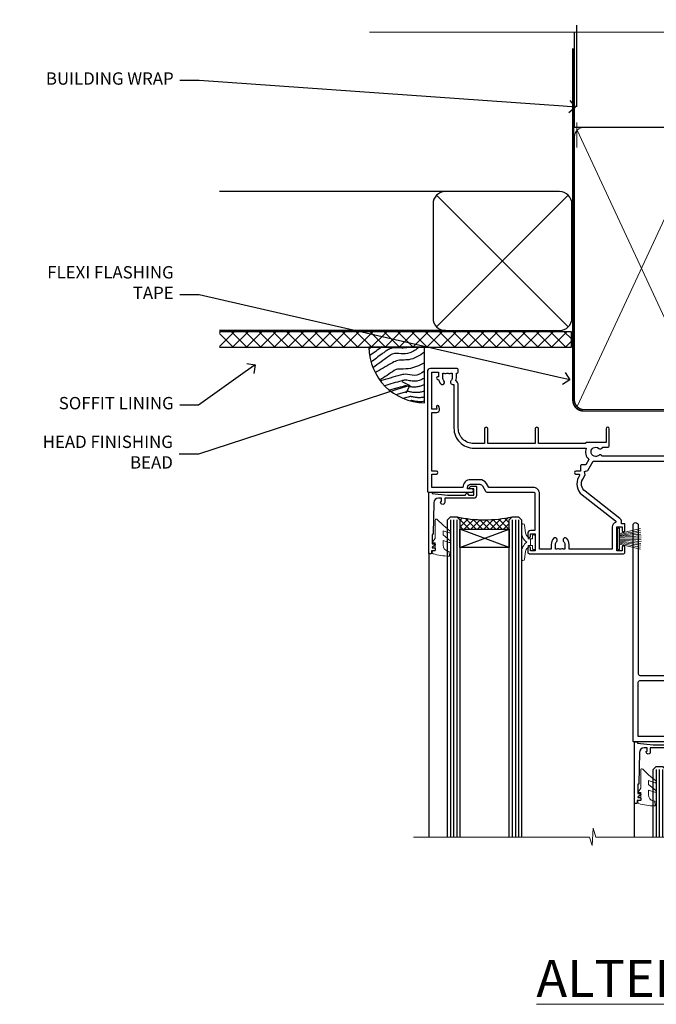
# Model space of a CAD drawing. Extents: x 2257 to 19037, y 27801 to 29841.
# Drawn here: x 14861 to 15067, y 29521 to 29840 of the extents above; entities that cross this region are included whole.
import ezdxf
from ezdxf import colors
from ezdxf.entities.mleader import LeaderData, LeaderLine
from ezdxf.math import Vec2, Vec3

# ---------------------------------------------------------------- set-up
doc = ezdxf.new("R2010")
doc.units = 0
doc.linetypes.add('CENTER', pattern=[2, 1.25, -0.25, 0.25, -0.25])
doc.linetypes.add('Dashed', pattern=[564.444447, 282.222223, -282.222223])
doc.layers.add('Aluminium Systems Ltd Joinery Detail', color=7, linetype='Continuous')
doc.layers.add('Aluminium Systems Ltd Notes', color=7, linetype='Continuous')
doc.layers.add('HARDWARE', color=8, linetype='Continuous', lineweight=5)
doc.styles.add('ASL TXT 50', font='romans.shx', dxfattribs={"height": 100})
doc.styles.get("Standard").update_dxf_attribs({"font": 'arial.ttf'})
pattern_1 = [(45, (12, 1), (-1.06066, 1.06066), []), (135, (12, 1), (-1.06066, -1.06066), [])]

# ---------------------------------------------------------------- blocks, each defined once
blk = doc.blocks.new('_Open90')
at = {"color": 0, "linetype": 'ByBlock', "lineweight": -2}
for p, q in [((0, 0), (-1, 0)), ((-0.5, 0.5), (0, 0)), ((0, 0), (-0.5, -0.5))]:
    blk.add_line(p, q, dxfattribs=at)
blk = doc.blocks.new('Plywood Sheet CC Soffit Head F1G')
h = blk.add_hatch()
h.set_pattern_fill('ANSI37', color=256)
h.set_pattern_definition([(45, (0.0363, -8.2665), (-2.24506, 2.24506), []), (135, (0.0363, -8.2665), (-2.24506, -2.24506), [])])
h.paths.add_polyline_path([(39.54, 2.44), (-74.47, 2.44), (-74.47, -2.56), (39.54, -2.56)])
for p, q in [((-1.29, 47.85), (-74.47, 47.85)), ((-4.12, 4.02), (38.54, 46.68)), ((38.54, 4.02), (-4.12, 46.68)), ((-1.29, 2.85), (-74.47, 2.85))]:
    blk.add_line(p, q)
blk.add_lwpolyline([(-5.29, 6.85, 0.414214), (-1.29, 2.85), (35.71, 2.85, 0.414214), (39.71, 6.85), (39.71, 43.85, 0.414214), (35.71, 47.85), (-1.29, 47.85, 0.414214), (-5.29, 43.85)], format="xyb", close=True)
blk.add_lwpolyline([(-74.47, -2.56), (39.54, -2.56), (39.54, 2.44), (-74.47, 2.44)])
at = {"layer": 'Aluminium Systems Ltd Joinery Detail'}
blk.add_line((41.31, 75.35), (41.31, 101.75), dxfattribs=at)
at = {"layer": 'Aluminium Systems Ltd Joinery Detail', "lineweight": 5}
blk.add_line((41.31, 62.1), (41.31, 70.2), dxfattribs=at)
blk = doc.blocks.new('Soffit Bead')
blk.add_lwpolyline([(0, -18), (0, 0), (-18, 0)])
blk.add_arc((0, 0), 17.98, 180, 270)
for points in [[(-17.15, 0), (-17.42, -0.2), (-17.69, -0.4), (-17.97, -0.6)], [(-13.84, 0.07), (-15.15, -0.88), (-16.46, -1.83), (-17.76, -2.78)], [(-7.34, -10.89), (-9.21, -11.42), (-11.08, -11.94), (-12.95, -12.47)]]:
    blk.add_open_spline(points, degree=3)
for points, knots in [([(-1.75, 0), (-2.72, -0.75), (-4.44, -2.1), (-7.58, -2.25), (-10.06, -1.84), (-11.24, -2.7), (-11.62, -2.98), (-11.62, -2.98), (-11.62, -2.98), (-11.62, -2.98), (-13.31, -4.21), (-15, -5.44), (-16.69, -6.67)], [0, 0, 0, 0, 3.558573, 6.375816, 9.224255, 10.619535, 10.619535, 10.619535, 10.619558, 10.619558, 10.619558, 16.726752, 16.726752, 16.726752, 16.726752]), ([(-5.17, 0), (-5.18, 0), (-5.19, -0.01), (-5.33, -0.06), (-5.44, -0.1), (-5.7, -0.17), (-5.84, -0.2), (-6.27, -0.26), (-6.6, -0.28), (-7.13, -0.28), (-7.32, -0.27), (-7.71, -0.25), (-7.93, -0.23), (-8.53, -0.19), (-8.93, -0.16), (-9.74, -0.18), (-10.13, -0.22), (-10.7, -0.36), (-10.86, -0.4), (-11.14, -0.5), (-11.26, -0.55), (-11.48, -0.66), (-11.59, -0.71), (-11.89, -0.88), (-12.07, -0.99), (-12.42, -1.23), (-12.59, -1.35), (-12.73, -1.45)], [3.200553, 3.200553, 3.200553, 3.200553, 3.259257, 3.259257, 3.887033, 3.887033, 4.514808, 4.514808, 5.77036, 5.77036, 6.422991, 6.422991, 7.075623, 7.075623, 8.066749, 8.066749, 8.868917, 8.868917, 9.164125, 9.164125, 9.394717, 9.394717, 9.625308, 9.625308, 10.086491, 10.086491, 10.619535, 10.619535, 10.619535, 10.619535]), ([(-12.73, -1.45), (-13.05, -1.68), (-13.37, -1.91), (-14.31, -2.6), (-14.94, -3.06), (-16.16, -3.95), (-16.74, -4.37), (-17.33, -4.8)], [10.619535, 10.619535, 10.619535, 10.619535, 11.760532, 11.760532, 14.042524, 14.042524, 16.150232, 16.150232, 16.150232, 16.150232]), ([(0, -1.65), (-1.61, -2.72), (-4.39, -4.57), (-8.5, -3.93), (-10.24, -4.94), (-10.79, -5.26), (-10.79, -5.26), (-10.79, -5.26), (-10.79, -5.26), (-12.51, -6.26), (-14.24, -7.26), (-15.97, -8.26)], [0, 0, 0, 0, 5.607978, 9.656991, 11.539943, 11.539943, 11.539943, 11.539955, 11.539955, 11.539955, 17.432179, 17.432179, 17.432179, 17.432179]), ([(0, -5.12), (-1.72, -5.93), (-4.53, -7.25), (-7.77, -7.03), (-9.27, -7.2), (-9.48, -7.36), (-9.48, -7.36), (-9.59, -7.44), (-9.7, -7.52), (-9.81, -7.59), (-11.36, -8.61), (-12.92, -9.64), (-14.47, -10.66)], [0, 0, 0, 0, 5.552219, 9.049789, 9.829399, 9.835096, 9.835096, 9.835096, 10.23393, 10.23393, 10.23393, 15.798811, 15.798811, 15.798811, 15.798811]), ([(0, -7.81), (-1.07, -8.47), (-3.06, -9.7), (-5.83, -8.51), (-7.33, -8.93), (-7.85, -9.08), (-7.85, -9.08), (-7.85, -9.08), (-7.85, -9.08), (-10, -9.68), (-12.15, -10.29), (-14.3, -10.89)], [0, 0, 0, 0, 3.564485, 6.586863, 8.168622, 8.168622, 8.168622, 8.16864, 8.16864, 8.16864, 14.78057, 14.78057, 14.78057, 14.78057]), ([(-6.18, -12.55), (-6.2, -12.55), (-6.25, -12.56), (-6.39, -12.59), (-6.48, -12.61), (-6.66, -12.66), (-6.73, -12.68), (-11.33, -13.96)], [7.063749, 7.063749, 7.063749, 7.063749, 7.479271, 7.479271, 7.894794, 7.894794, 8.155765, 8.155765, 8.155765, 8.155765]), ([(0, -10.01), (-0.34, -10.2), (-0.7, -10.39), (-1.52, -10.73), (-1.98, -10.88), (-2.67, -11), (-2.87, -11.03), (-3.24, -11.05), (-3.41, -11.05), (-3.73, -11.04), (-3.88, -11.02), (-4.31, -10.98), (-4.58, -10.93), (-5.16, -10.81), (-5.46, -10.75), (-5.85, -10.68), (-5.97, -10.67), (-6.13, -10.66), (-6.18, -10.66), (-6.27, -10.66), (-6.32, -10.66), (-6.44, -10.68), (-6.51, -10.69), (-6.74, -10.73), (-6.92, -10.78), (-7.2, -10.85), (-7.27, -10.87), (-7.34, -10.89)], [1.024423, 1.024423, 1.024423, 1.024423, 2.00692, 2.00692, 3.047543, 3.047543, 3.445645, 3.445645, 3.769342, 3.769342, 4.09304, 4.09304, 4.740435, 4.740435, 5.690777, 5.690777, 6.228627, 6.228627, 6.550197, 6.550197, 6.89922, 6.89922, 7.248243, 7.248243, 7.946289, 7.946289, 8.168622, 8.168622, 8.168622, 8.168622]), ([(0, -12.13), (-0.14, -12.2), (-0.29, -12.26), (-0.79, -12.47), (-1.17, -12.6), (-1.96, -12.8), (-2.35, -12.87), (-2.95, -12.92), (-3.15, -12.93), (-3.49, -12.93), (-3.64, -12.93), (-3.93, -12.91), (-4.07, -12.9), (-4.45, -12.86), (-4.68, -12.82), (-5.1, -12.75), (-5.27, -12.71), (-5.59, -12.65), (-5.73, -12.62), (-5.95, -12.58), (-6.03, -12.57), (-6.13, -12.55), (-6.16, -12.55), (-6.18, -12.55)], [1.752341, 1.752341, 1.752341, 1.752341, 2.053643, 2.053643, 2.747982, 2.747982, 3.352199, 3.352199, 3.622112, 3.622112, 3.846072, 3.846072, 4.070033, 4.070033, 4.517953, 4.517953, 4.965874, 4.965874, 5.413794, 5.413794, 5.849702, 5.849702, 6.131002, 6.131002, 6.131002, 6.131002]), ([(-5.36, -14.33), (-5.39, -14.34), (-5.43, -14.34), (-5.57, -14.38), (-5.67, -14.4), (-5.83, -14.45), (-5.9, -14.47), (-9.28, -15.4)], [7.063749, 7.063749, 7.063749, 7.063749, 7.479271, 7.479271, 7.894794, 7.894794, 8.129845, 8.129845, 8.129845, 8.129845]), ([(0, -14.25), (-0.24, -14.34), (-0.5, -14.42), (-1.14, -14.59), (-1.54, -14.66), (-2.14, -14.71), (-2.34, -14.72), (-2.68, -14.72), (-2.83, -14.72), (-3.12, -14.7), (-3.25, -14.69), (-3.64, -14.65), (-3.87, -14.61), (-4.28, -14.54), (-4.46, -14.5), (-4.77, -14.44), (-4.91, -14.41), (-5.13, -14.36), (-5.21, -14.35), (-5.32, -14.34), (-5.35, -14.33), (-5.36, -14.33)], [2.294927, 2.294927, 2.294927, 2.294927, 2.747982, 2.747982, 3.352199, 3.352199, 3.622112, 3.622112, 3.846072, 3.846072, 4.070033, 4.070033, 4.517953, 4.517953, 4.965874, 4.965874, 5.413794, 5.413794, 5.849702, 5.849702, 6.131002, 6.131002, 6.131002, 6.131002]), ([(-4.54, -15.98), (-4.56, -15.99), (-4.61, -15.99), (-4.75, -16.03), (-4.84, -16.05), (-5, -16.09), (-5.05, -16.11), (-6.87, -16.61)], [7.063749, 7.063749, 7.063749, 7.063749, 7.479271, 7.479271, 7.894794, 7.894794, 8.085458, 8.085458, 8.085458, 8.085458]), ([(-4.24, -17.3), (-4.27, -17.31), (-4.31, -17.32), (-4.43, -17.35), (-4.5, -17.36), (-4.58, -17.38)], [7.0637486, 7.0637486, 7.0637486, 7.0637486, 7.4792711, 7.4792711, 7.8043484, 7.8043484, 7.8043484, 7.8043484]), ([(0, -16.15), (-0.35, -16.24), (-0.73, -16.31), (-1.31, -16.36), (-1.51, -16.37), (-1.85, -16.37), (-2, -16.37), (-2.29, -16.35), (-2.43, -16.34), (-2.81, -16.3), (-3.04, -16.26), (-3.46, -16.19), (-3.63, -16.15), (-3.95, -16.09), (-4.09, -16.06), (-4.31, -16.02), (-4.39, -16), (-4.49, -15.99), (-4.52, -15.98), (-4.54, -15.98)], [2.774447, 2.774447, 2.774447, 2.774447, 3.352199, 3.352199, 3.622112, 3.622112, 3.846072, 3.846072, 4.070033, 4.070033, 4.517953, 4.517953, 4.965874, 4.965874, 5.413794, 5.413794, 5.849702, 5.849702, 6.131002, 6.131002, 6.131002, 6.131002]), ([(0, -17.54), (-0.26, -17.6), (-0.54, -17.64), (-1.02, -17.68), (-1.21, -17.69), (-1.55, -17.69), (-1.71, -17.69), (-1.99, -17.67), (-2.13, -17.66), (-2.51, -17.62), (-2.74, -17.58), (-3.16, -17.51), (-3.33, -17.47), (-3.65, -17.41), (-3.79, -17.38), (-4.01, -17.34), (-4.09, -17.32), (-4.19, -17.31), (-4.22, -17.31), (-4.24, -17.3)], [2.935018, 2.935018, 2.935018, 2.935018, 3.352199, 3.352199, 3.622112, 3.622112, 3.846072, 3.846072, 4.070033, 4.070033, 4.517953, 4.517953, 4.965874, 4.965874, 5.413794, 5.413794, 5.849702, 5.849702, 6.131002, 6.131002, 6.131002, 6.131002])]:
    blk.add_open_spline(points, degree=3, knots=knots)
blk = doc.blocks.new('PB69750-4B')
for p, q in [((-1.75, 0.5), (-3.32, 7.32)), ((-1.43, 0.5), (-2.72, 7.38)), ((-1.11, 0.5), (-2.12, 7.43)), ((-0.8, 0.5), (-1.52, 7.46)), ((-0.48, 0.5), (-0.91, 7.49)), ((-0.16, 0.5), (-0.3, 7.5)), ((0.16, 0.5), (0.3, 7.5)), ((0.48, 0.5), (0.91, 7.49)), ((0.8, 0.5), (1.52, 7.46)), ((1.11, 0.5), (2.12, 7.43)), ((1.43, 0.5), (2.72, 7.38)), ((1.75, 0.5), (3.32, 7.32))]:
    blk.add_line(p, q)
blk.add_lwpolyline([(-3.45, 0), (3.45, 0), (3.45, 0.5), (-3.45, 0.5)], close=True)
blk = doc.blocks.new('SH270B')
blk.add_blockref('PB69750-4B', (0, 0))
blk = doc.blocks.new('GT001')
blk.add_lwpolyline([(0.05, 11.75), (1.45, 11.75), (1.45, 0.25), (0.05, 0.25)], close=True)
blk = doc.blocks.new('10F301-22538')
at = {"flags": 128}
for points in [[(50.31, -4.13), (51.14, -5.56), (50.85, -6.66), (51.94, -6.95), (53.7, -10), (107.5, -10), (107.5, -2.7), (105.5, -2.7, -0.414214), (105, -2.2), (105, -0.9, -1), (105.8, -0.9), (105.8, -1.7), (107.5, -1.7), (107.5, 3.9, -0.499995), (107.5, 4.7), (107.5, 10.3), (105.8, 10.3), (105.8, 9.5, -1), (105, 9.5), (105, 12.45, -1), (105.9, 12.45), (105.9, 11.3), (107.6, 11.3), (107.6, 19), (105.9, 19), (105.9, 17.85, -1), (105, 17.85), (105, 19.5, -0.414214), (105.5, 20), (108.5, 20, -0.414214), (109, 19.5), (109, 0.6), (111.5, 0.6, -1), (111.5, -0.4), (109, -0.4), (109, -19.8), (118.4, -19.8, -1), (118.4, -21), (117.12, -21, -0.198912), (116.91, -20.91), (116.6, -20.6), (110.4, -20.6), (110.09, -20.91, -0.198912), (109.88, -21), (108.6, -21, -0.414214), (107.6, -20), (107.6, -12.6, 0.414214), (106.6, -11.6), (106.4, -11.6, 0.414214), (105.4, -12.6), (105.4, -15.7, -0.414214), (105.1, -16), (99.8, -16, -0.414214), (99.5, -15.7), (99.5, -15.41, -0.199518), (99.65, -15.05), (100.55, -14.15, -0.395302), (101.51, -14.13, 0.182676), (102.5, -14.5), (104, -14.5), (104, -14.13, -0.241744), (103.91, -13.5, 0.171573), (103.91, -12.5, -0.241744), (104, -11.87), (104, -11.5), (102.5, -11.5, 0.182676), (101.51, -11.88, -0.523259), (100.39, -11.6), (56.61, -11.6, -0.523259), (55.49, -11.88, 0.182676), (54.5, -11.5, 1.447009), (55.49, -14.13, -0.395302), (56.45, -14.15), (56.8, -14.5), (58.4, -14.5, -0.414214), (58.9, -15), (58.9, -20.5, -1), (57.9, -20.5), (57.9, -16), (51.4, -16, -0.414214), (51.2, -15.8), (51.2, -15.7), (36, -15.7), (36, -20.45, -1), (34.9, -20.45), (34.9, -15.7), (19.6, -15.7), (19.6, -20.45, -1), (18.5, -20.45), (18.5, -15.7), (15, -15.7, 0.414214), (10, -20.7), (10, -34.68, -0.260614), (9.24, -36.04, -0.084234), (9.4, -37), (9.4, -38.5), (9.5, -38.5, -0.414214), (10, -39), (10, -39.5, -0.414214), (9.5, -40), (1, -40, -0.414214), (0, -39), (0, -0.3, -0.414214), (0.3, 0), (14.5, 0, -1), (14.5, -1), (13, -1), (13, -1.5, 0.414214), (14, -2.5), (16.98, -2.5, 0.267949), (17.85, -2), (18.86, -0.25, -0.267949), (19.29, 0), (34.3, 0, 0.414214), (34.8, 0.5), (34.8, 12.5), (33.5, 12.5, -0.414214), (32.5, 13.5), (32.5, 14.3, -1), (33.4, 14.3), (33.4, 13.5), (34.9, 13.5), (34.9, 19), (33.4, 19), (33.4, 18.2, -1), (32.5, 18.2), (32.5, 19.5, -0.414214), (33, 20), (63.5, 20, -0.414214), (64, 19.5), (64, 17.85, -1), (63.1, 17.85), (63.1, 19), (61.4, 19), (61.4, 11.3), (63.1, 11.3), (63.1, 12.45, -1), (64, 12.45), (64, 10.5, -0.414214), (63.8, 10.3), (62.9, 10.3), (62.9, 9.71, -0.230868), (62.32, 8.53), (51.06, -0.27, 0.373885)], [(3.93, -26.86), (3.79, -27.63, -1), (2.91, -27.47), (3.03, -26.8), (1.4, -26.8), (1.4, -38.8), (3.6, -38.8), (3.6, -37.3), (3.3, -37.3, -1), (3.3, -36.5), (3.64, -36.5, -0.138234), (4.33, -35.08, -1), (5.38, -36.01, 0.182676), (5, -37), (5, -38.5), (5.37, -38.5, -0.241744), (6, -38.41, 0.171573), (7, -38.41, -0.241744), (7.63, -38.5), (8, -38.5), (8, -37, 0.182676), (7.63, -36.01, -0.750393), (8.34, -34.87, 0.499277), (8.6, -34.68), (8.6, -20.7, -0.414214), (15.1, -14.2), (51.43, -14.2, -0.311487), (52.29, -10.55), (51.28, -8.8), (49.9, -8.8, -0.414214), (49.6, -8.5), (49.6, -6.8), (48.1, -6.8, -1), (48.1, -5.8), (49.02, -5.8, 0.57735), (49.28, -5.35), (49.01, -4.88, -0.373885), (50.14, 0.91), (60.97, 9.37, 0.588646), (60.89, 9.89, -0.314973), (59.9, 11.3), (59.9, 18.5), (45.9, 18.5), (45.9, 17, -0.182676), (45.18, 15.08, -1), (44.13, 16.01, 0.182676), (44.5, 17), (44.5, 18.5), (44.13, 18.5, -0.241744), (43.5, 18.41, 0.171573), (42.5, 18.41, -0.241744), (41.87, 18.5), (41.5, 18.5), (41.5, 17, 0.182676), (41.88, 16.01, -1), (40.83, 15.08, -0.182676), (40.1, 17), (40.1, 18.5), (36.3, 18.5), (36.3, 0.5, -0.414214), (34.3, -1.5), (19.87, -1.5), (19.14, -2.75, -0.267949), (16.98, -4), (14, -4, -0.414214), (11.5, -1.5), (1.4, -1.5), (1.4, -5.8), (2.9, -5.8, -1), (2.9, -6.8), (1.4, -6.8), (1.4, -25.8), (3.04, -25.8, -0.466308)]]:
    blk.add_lwpolyline(points, format="xyb", close=True, dxfattribs=at)
blk = doc.blocks.new('10P310-22549')
at = {"transparency": 33554687, "flags": 128}
for points in [[(-18.85, 62.65), (-18.85, 60.65), (-24.95, 60.65, -0.414214), (-25.95, 61.65), (-25.95, 62.15), (-24.45, 62.15, 1), (-24.45, 63.15), (-38.65, 63.15, 0.414214), (-38.95, 62.85), (-38.95, -7, 1), (-37.25, -7), (-37.25, 41.15, -0.414214), (-36.75, 41.65), (-24.55, 41.65), (-24.55, 37.15, 0.197653), (-23.51, 34.62, 1), (-22.44, 35.67, -0.197653), (-23.05, 37.15), (-23.05, 39.25), (-22.53, 39.25, 0.308127), (-21.75, 39.09, -0.199116), (-20.15, 39.09, 0.308127), (-19.37, 39.25), (-18.85, 39.25), (-18.85, 37.15, -0.197653), (-19.46, 35.67, 1), (-18.39, 34.62, 0.197653), (-17.35, 37.15), (-17.35, 41.65), (-5.15, 41.65, -0.414214), (-4.65, 41.15), (-4.65, 12.05), (-4.75, 12.05, 1), (-4.75, 10.65), (-4.65, 10.65), (-4.65, -7, 1), (-2.95, -7), (-2.95, 82.85, 0.414214), (-3.25, 83.15), (-5.95, 83.15, 0.414214), (-6.45, 82.65), (-6.45, 81.35, 1), (-5.55, 81.35), (-5.55, 82.15), (-4.05, 82.15), (-4.05, 76.65), (-5.55, 76.65), (-5.55, 77.45, 1), (-6.45, 77.45), (-6.45, 76.65, 0.414214), (-5.45, 75.65), (-4.25, 75.65), (-4.25, 68.15), (-4.65, 63.15), (-18.35, 63.15, 0.414214)], [(-23.05, 42.85), (-23.05, 40.75), (-18.85, 40.75), (-18.85, 42.85, -0.414214), (-18.35, 43.35), (-5.15, 43.35, 0.414214), (-4.65, 43.85), (-4.65, 60.95, 0.414214), (-5.15, 61.45), (-17.35, 61.45), (-17.35, 57.15, -0.197653), (-18.39, 54.62, -1), (-19.46, 55.67, 0.197653), (-18.85, 57.15), (-18.85, 59.25), (-19.37, 59.25, -0.308127), (-20.15, 59.09, 0.199116), (-21.75, 59.09, -0.308127), (-22.53, 59.25), (-23.05, 59.25), (-23.05, 57.15, 0.197653), (-22.44, 55.67, -1), (-23.51, 54.62, -0.197653), (-24.55, 57.15), (-24.55, 58.95), (-24.95, 58.95, -0.392661), (-27.64, 61.45), (-37.25, 61.45), (-37.25, 43.85, 0.414214), (-36.75, 43.35), (-23.55, 43.35, -0.414214)]]:
    blk.add_lwpolyline(points, format="xyb", close=True, dxfattribs=at)
blk = doc.blocks.new('BS020-Comp')
blk.add_lwpolyline([(0.4, -0.85), (-0.35, -0.85), (-0.35, -0.36, 0.221673), (-0.44, -0.17, -0.187564), (-1.14, 1.1), (-1.45, 3.52, 0.936585), (-2.45, 3.45), (-2.45, 1.36, 0.241598), (-0.75, -1.95, 0.241598), (-2.45, -5.26), (-2.45, -7.35, 0.936585), (-1.45, -7.42), (-1.14, -5, -0.187564), (-0.44, -3.73, 0.221673), (-0.35, -3.54), (-0.35, -3.05), (0.4, -3.05)], format="xyb", close=True)
blk.add_lwpolyline([(0.4, -3.05), (1.15, -3.05), (1.15, -4.1, 0.414214), (1.4, -4.35), (1.7, -4.35, 0.414214), (1.95, -4.1), (1.95, 0.2, 0.414214), (1.7, 0.45), (1.4, 0.45, 0.414214), (1.15, 0.2), (1.15, -0.85), (0.4, -0.85)], format="xyb")
blk = doc.blocks.new('10B106-22520')
at = {"flags": 128}
blk.add_lwpolyline([(-14, 20.3), (-14, 0.7, 0.414214), (-13.8, 0.5), (-13.2, 0.5, 0.414214), (-13, 0.7), (-13, 1), (-8, 1.5), (-2.2, 1.5), (-2.2, 1.4, 1), (-1.2, 1.4), (-1.2, 1.5), (0.5, 1.5), (0.5, -0.55), (-0.8, -0.55, 0.668179), (-0.94, -0.89), (-0.44, -1.39, 0.198912), (-0.3, -1.45), (1.1, -1.45, 0.414214), (1.4, -1.15), (1.4, 1.6, 0.414214), (0.5, 2.5), (-8.9, 2.5), (-8.9, 3.85, 1), (-10.2, 3.85), (-10.2, 3.75, 0.414214), (-10, 3.55), (-9.9, 3.55), (-9.9, 2.5), (-10.93, 2.5, -0.409237), (-12.43, 3.97), (-12.6, 14.05, 0.409237), (-12.8, 14.25), (-12.9, 14.25), (-12.9, 17.25), (-12.2, 17.25, 0.414214), (-12, 17.45), (-12, 17.56, 0.211645), (-12.07, 17.71), (-12.9, 18.47), (-12.9, 18.6), (-12.2, 18.6, 0.414214), (-12, 18.8), (-12, 19.3, 0.414214), (-12.2, 19.5), (-13.2, 19.5), (-13.2, 20.3, 0.414214), (-13.4, 20.5), (-13.8, 20.5, 0.414214)], format="xyb", close=True, dxfattribs=at)
blk = doc.blocks.new('GW040')
blk.add_lwpolyline([(-0.25, 2.35), (0.2, 2.35), (0.2, -0.2), (-0.35, -0.2, 0.609409), (-0.55, -0.59), (0.2, -1.65), (0.2, -7.52, 0.702362), (0.91, -7.77), (2.76, -5.94), (5.07, -4, 0.8391), (4.73, -3.4), (2.76, -4.12), (2.76, -2.82), (5.07, -0.88, 0.8391), (4.73, -0.28), (2.76, -1), (2.76, 0.58, -0.334595), (4.21, 2.5), (4.66, 2.63, 0.310508), (4.8, 2.8), (4.9, 3.93, 0.452117), (4.69, 4.15, 0.058319), (-0.46, 3.34, 0.336231), (-0.75, 2.95), (-0.75, 2.85, 0.414214)], format="xyb", close=True)
blk = doc.blocks.new('F1 SD Mitred Head')
h = blk.add_hatch()
h.set_pattern_fill('ANSI37', color=251, scale=12)
h.set_pattern_definition(pattern_1)
edge = h.paths.add_edge_path()
edge.add_line((-145.5, -24.84), (-161.5, -24.84))
edge.add_line((-161.5, -24.84), (-161.5, -21.84))
edge.add_line((-161.5, -21.84), (-162.5, -20.84))
edge.add_arc((-153.5, 19.16), 41, 257.3196, 282.6804)
edge.add_line((-144.5, -20.84), (-145.5, -21.84))
edge.add_line((-145.5, -21.84), (-145.5, -24.84))
h = blk.add_hatch()
h.set_pattern_fill('ANSI37', color=251, scale=12)
h.set_pattern_definition(pattern_1)
edge = h.paths.add_edge_path()
edge.add_line((-78.9, -105.74), (-94.9, -105.74))
edge.add_line((-94.9, -105.74), (-94.9, -102.74))
edge.add_line((-94.9, -102.74), (-95.9, -101.74))
edge.add_arc((-86.9, -61.74), 41, 257.3196, 282.6804)
edge.add_line((-77.9, -101.74), (-78.9, -102.74))
edge.add_line((-78.9, -102.74), (-78.9, -105.74))
for p, q in [((-165.5, -21.84), (-164.5, -20.84)), ((-165.5, -124.59), (-165.5, -21.84)), ((-164.5, -20.84), (-162.5, -20.84)), ((-162.5, -20.84), (-161.5, -21.84)), ((-161.5, -21.84), (-161.5, -124.59)), ((-145.5, -21.84), (-144.5, -20.84)), ((-145.5, -124.59), (-145.5, -21.84)), ((-144.5, -20.84), (-142.5, -20.84)), ((-142.5, -20.84), (-141.5, -21.84)), ((-141.5, -21.84), (-141.5, -124.59)), ((-98.9, -102.74), (-97.9, -101.74)), ((-97.9, -101.74), (-95.9, -101.74)), ((-95.9, -101.74), (-94.9, -102.74)), ((-78.9, -102.74), (-77.9, -101.74)), ((-77.9, -101.74), (-75.9, -101.74)), ((-75.9, -101.74), (-74.9, -102.74)), ((-98.9, -124.59), (-98.9, -102.74)), ((-94.9, -102.74), (-94.9, -124.59)), ((-78.9, -124.59), (-78.9, -102.74)), ((-74.9, -102.74), (-74.9, -124.59))]:
    blk.add_line(p, q)
at = {"color": 4}
for p, q in [((-164.5, -21.84), (-164.5, -124.59)), ((-163.5, -21.84), (-163.5, -124.59)), ((-162.5, -21.84), (-162.5, -124.59)), ((-144.5, -21.84), (-144.5, -124.59)), ((-143.5, -21.84), (-143.5, -124.59)), ((-142.5, -21.84), (-142.5, -124.59)), ((-97.9, -102.74), (-97.9, -124.59)), ((-96.9, -102.74), (-96.9, -124.59)), ((-95.9, -102.74), (-95.9, -124.59)), ((-77.9, -102.74), (-77.9, -124.59)), ((-76.9, -102.74), (-76.9, -124.59)), ((-75.9, -102.74), (-75.9, -124.59))]:
    blk.add_line(p, q, dxfattribs=at)
at = {"color": 251}
for p, q in [((-161.5, -30.84), (-145.5, -24.84)), ((-145.5, -30.84), (-161.5, -24.84)), ((-94.9, -111.74), (-78.9, -105.74)), ((-78.9, -111.74), (-94.9, -105.74))]:
    blk.add_line(p, q, dxfattribs=at)
for points in [[(-161.5, -24.84), (-145.5, -24.84), (-145.5, -30.84), (-161.5, -30.84)], [(-94.9, -105.74), (-78.9, -105.74), (-78.9, -111.74), (-94.9, -111.74)]]:
    blk.add_lwpolyline(points, close=True)
for centre in [(-153.5, 19.16), (-86.9, -61.74)]:
    blk.add_arc(centre, 41, 257.3196, 282.6804)
at = {"layer": 'Aluminium Systems Ltd Joinery Detail', "linetype": 'Continuous', "lineweight": 5}
blk.add_line((-63, -124.59), (-63, -27.58), dxfattribs=at)
at = {"layer": 'Aluminium Systems Ltd Joinery Detail'}
for p, q in [((-171.5, -32.53), (-171.5, -124.59)), ((-105, -113.61), (-105, -124.59)), ((-69.5, -113.61), (-69.5, -124.59))]:
    blk.add_line(p, q, dxfattribs=at)
at = {"layer": 'Aluminium Systems Ltd Joinery Detail', "linetype": 'Continuous', "lineweight": 5}
blk.add_lwpolyline([(-59.42, -124.59), (-117.47, -124.59), (-118.33, -121.72), (-118.58, -127.36), (-119.49, -124.59), (-176.5, -124.59)], dxfattribs=at)
at = {"color": 8, "transparency": 33554687, "xscale": -1, "rotation": 180}
for name, p in [('10F301-22538', (-172, -12.83)), ('10P310-22549', (-66.45, -30.58))]:
    blk.add_blockref(name, p, dxfattribs=at)
at = {"xscale": -1, "rotation": 180}
for p in [(-157.5, -12.34), (-90.9, -93.24)]:
    blk.add_blockref('10B106-22520', p, dxfattribs=at)
at = {"layer": 'HARDWARE', "transparency": 33554687, "xscale": -1}
for name, p, rotation in [('GT001', (-66.15, -11.13), 180), ('SH270B', (-64.5, -27.98), 90)]:
    blk.add_blockref(name, p, dxfattribs=dict(at, rotation=rotation))
at = {"layer": 'HARDWARE', "xscale": -1, "rotation": 180}
for name, p in [('GW040', (-169.7, -29.49)), ('BS020-Comp', (-139.05, -31.04)), ('GW040', (-103.1, -110.39)), ('BS020-Comp', (-72.45, -111.94))]:
    blk.add_blockref(name, p, dxfattribs=at)
at = {"layer": 'HARDWARE', "transparency": 33554687, "rotation": 270}
blk.add_blockref('SH270B', (-110.3, -27.98), dxfattribs=at)
blk = doc.blocks.new('140mm Framing Head')
h = blk.add_hatch()
h.set_pattern_fill('AR-SAND', color=0, scale=0.15)
h.set_pattern_definition([(37.5, (59.409, 87.8324), (-0.24, 7.3412), [0, -5.7912, 0, -6.477, 0, -6.19125]), (7.5, (59.409, 87.832), (6.74285, 10.75238), [0, -3.1242, 0, -5.2197, 0, -2.00025]), (327.5, (54.7225, 87.8324), (11.86489, 0.02156), [0, -1.905, 0, -6.858, 0, -8.9535]), (317.5, (54.723, 87.832), (11.45335, 3.34394), [0, -0.9525, 0, -4.4958, 0, -5.1435])])
h.paths.add_polyline_path([(230.61, 87.86), (221.11, 87.86), (221.11, -47.33), (230.61, -47.33)])
at = {"color": 0, "linetype": 'Dashed'}
blk.add_line((79.91, 57.9), (79.91, 88.77), dxfattribs=at)
for p, q in [((218.81, 57.9, -1), (218.81, 88.77, -1)), ((79.91, 57.9), (218.81, 57.9, -1))]:
    blk.add_line(p, q)
at = {"color": 0}
blk.add_lwpolyline([(230.61, -47.33), (221.11, -47.33), (221.11, 88.77), (230.61, 88.77)], close=True, dxfattribs=at)
at = {"layer": 'Aluminium Systems Ltd Joinery Detail', "lineweight": 5}
for p, q in [((80.8, -32.58), (122.35, 57.01, -1)), ((80.8, 57.01), (122.35, -32.58, -1)), ((124.13, -32.58, -1), (172.32, 56.83, -1)), ((124.16, 56.83, -1), (172.35, -32.58, -1)), ((174.13, -32.58, -1), (217.92, 57.01, -1)), ((174.16, 56.83, -1), (217.92, -32.58, -1))]:
    blk.add_line(p, q, dxfattribs=at)
at = {"layer": 'Aluminium Systems Ltd Joinery Detail', "linetype": 'Continuous', "lineweight": 5, "ltscale": 0.12, "elevation": -1}
blk.add_lwpolyline([(233.74, 88.77), (124.87, 88.77), (123.96, 85.34), (122.7, 92.75), (121.66, 88.77), (13.53, 88.77)], dxfattribs=at)
at = {"layer": 'Aluminium Systems Ltd Joinery Detail', "linetype": 'Dashed', "lineweight": 5, "ltscale": 0.01, "const_width": 0.25, "elevation": -0.75}
blk.add_lwpolyline([(79.77, 88.77), (79.77, -30.43, 0.419605), (82.93, -33.6), (215.77, -33.6)], format="xyb", dxfattribs=at)
at = {"layer": 'Aluminium Systems Ltd Joinery Detail', "linetype": 'CENTER', "lineweight": 5, "ltscale": 3, "const_width": 0.5, "elevation": -0.5}
blk.add_lwpolyline([(79.39, 83.43), (79.39, -30.43, 0.432948), (82.93, -34), (215.77, -34)], format="xyb", dxfattribs=at)
at = {"layer": 'Aluminium Systems Ltd Joinery Detail', "lineweight": 5, "elevation": -1}
for points in [[(123.24, -28.32), (123.24, 54.86, 0.414214), (120.2, 57.9), (82.95, 57.9, 0.414214), (79.91, 54.86), (79.91, -28.32)], [(173.24, -28.53), (173.24, 54.65, 0.368185), (170.2, 57.9), (126.28, 57.9, 0.368185), (123.24, 54.65), (123.24, -28.53)], [(218.81, -28.53), (218.81, 54.86, 0.414214), (215.77, 57.9), (176.28, 57.9, 0.368185), (173.24, 54.65), (173.24, -28.53)], [(123.24, 52.75), (123.24, -30.43, -0.414214), (120.2, -33.47), (82.95, -33.47, -0.414214), (79.91, -30.43), (79.91, 52.75)], [(173.24, 52.75), (173.24, -30.43, -0.414214), (170.2, -33.47), (126.28, -33.47, -0.414214), (123.24, -30.43), (123.24, 52.75)], [(218.81, 52.75), (218.81, -30.43, -0.414214), (215.77, -33.47), (176.28, -33.47, -0.414214), (173.24, -30.43), (173.24, 52.75)]]:
    blk.add_lwpolyline(points, format="xyb", dxfattribs=at)
blk = doc.blocks.new('Fibre Cement Weatherboard CC Soffit Head Text F1G')
at = {"layer": 'Aluminium Systems Ltd Notes', "color": 3, "lineweight": 5, "ltscale": 0.12}
ml = blk.add_multileader_mtext('Standard', dxfattribs=at)
ml.set_content('BUILDING WRAP', color=3)
ml.set_leader_properties(color=8)
ml.set_arrow_properties(name='OPEN90')
ml.build(insert=Vec2(0, 0))
ml.multileader.update_dxf_attribs({"text_left_attachment_type": 2, "text_right_attachment_type": 2})
ctx = ml.context
ctx.base_point, ctx.plane_origin = Vec3(-135.34, 88.82), Vec3(33.32, 48.3)
ctx.left_attachment, ctx.right_attachment, ctx.text_align_type = 2, 2, 2
notes = []
notes.append((ctx, [(0, (1, 1, 0), (-80.99, 88.82), (-1, 0), 6.29, [(0, [(40.89, 80.21)], 0, [])])]))
ctx.mtext.insert, ctx.mtext.width, ctx.mtext.alignment, ctx.mtext.line_spacing_style, ctx.mtext.flow_direction = Vec3(-89.28, 91.48), 46.3575, 3, 2, 5
ml = blk.add_multileader_mtext('Standard', dxfattribs=at)
ml.set_content('FLEXI FLASHING TAPE', color=3)
ml.set_leader_properties(color=8)
ml.set_arrow_properties(name='OPEN90')
ml.build(insert=Vec2(0, 0))
ml.multileader.update_dxf_attribs({"text_left_attachment_type": 2, "text_right_attachment_type": 2})
ctx = ml.context
ctx.base_point, ctx.plane_origin = Vec3(-118.42, 19.37), Vec3(-27.37, -89.98)
ctx.left_attachment, ctx.right_attachment, ctx.text_align_type = 2, 2, 2
notes.append((ctx, [(0, (1, 1, 0), (-80.99, 19.37), (-1, 0), 6.29, [(0, [(39.07, -8.13)], 0, [])])]))
ctx.mtext.insert, ctx.mtext.width, ctx.mtext.alignment, ctx.mtext.line_spacing_style, ctx.mtext.flow_direction = Vec3(-89.28, 28.7), 41.677, 3, 2, 5
ml = blk.add_multileader_mtext('Standard', dxfattribs=at)
ml.set_content('SOFFIT LINING', color=3)
ml.set_leader_properties(color=8)
ml.set_arrow_properties(name='OPEN90')
ml.build(insert=Vec2(0, 0))
ml.multileader.update_dxf_attribs({"text_left_attachment_type": 2, "text_right_attachment_type": 2})
ctx = ml.context
ctx.base_point, ctx.plane_origin = Vec3(-130.73, -16.35), Vec3(-31.55, -94.21)
ctx.left_attachment, ctx.right_attachment, ctx.text_align_type = 2, 2, 2
notes.append((ctx, [(0, (1, 1, 0), (-81.26, -16.35), (-1, 0), 6.02, [(0, [(-62.84, -3.27)], 0, [])])]))
ctx.mtext.insert, ctx.mtext.width, ctx.mtext.alignment, ctx.mtext.line_spacing_style, ctx.mtext.flow_direction = Vec3(-89.28, -13.68), 41.677, 3, 2, 5
for ctx, leaders in notes:
    for number, flags, end, landing, length, lines in leaders:
        leader = LeaderData()
        leader.index, (leader.has_last_leader_line, leader.has_dogleg_vector, leader.attachment_direction) = number, flags
        leader.last_leader_point, leader.dogleg_vector, leader.dogleg_length = Vec3(end), Vec3(landing), length
        for number, points, colour, breaks in lines:
            line = LeaderLine()
            line.index, line.vertices, line.color, line.breaks = number, Vec3.list(points), colors.encode_raw_color(colour), breaks
            leader.lines.append(line)
        ctx.leaders.append(leader)
blk = doc.blocks.new('Plywood Sheet CC Soffit Head Text F1G')
at = {"layer": 'Aluminium Systems Ltd Notes'}
blk.add_blockref('Fibre Cement Weatherboard CC Soffit Head Text F1G', (0, 0), dxfattribs=at)

msp = doc.modelspace()

# ---------------------------------------------------------------- block references
msp.add_blockref('140mm Framing Head', (14960.44, 29747.56, 2))
at = {"layer": 'Aluminium Systems Ltd Joinery Detail'}
for name, p in [('Plywood Sheet CC Soffit Head F1G', (14999.8, 29736.78)), ('F1 SD Mitred Head', (15164.69, 29700.14, 2))]:
    msp.add_blockref(name, p, dxfattribs=at)
at = {"layer": 'Aluminium Systems Ltd Joinery Detail', "color": 0}
msp.add_blockref('Soffit Bead', (14991.75, 29734.23), dxfattribs=at)
at = {"layer": 'Aluminium Systems Ltd Notes'}
for name in ['Plywood Sheet CC Soffit Head Text F1G', 'Fibre Cement Weatherboard CC Soffit Head Text F1G']:
    msp.add_blockref(name, (14999.8, 29731.78), dxfattribs=at)

# ---------------------------------------------------------------- texts
at = {"layer": 'Aluminium Systems Ltd Joinery Detail', "lineweight": 5, "insert": (15413.72, 29535.75), "char_height": 12, "width": 553.0825, "attachment_point": 3, "style": 'ASL TXT 50'}
msp.add_mtext('\\pxqc;{\\fArial|b0|i0|c0|p34;\\LALTERNATIVE HEAD DETAILS}', dxfattribs=at)

# ---------------------------------------------------------------- leaders
at = {"layer": 'Aluminium Systems Ltd Notes', "color": 3, "lineweight": 5, "ltscale": 0.12}
ml = msp.add_multileader_mtext('Standard', dxfattribs=at)
ml.set_content('HEAD FINISHING BEAD', color=3)
ml.set_leader_properties(color=8)
ml.set_arrow_properties(name='OPEN90')
ml.build(insert=Vec2(0, 0))
ml.multileader.update_dxf_attribs({"text_left_attachment_type": 2, "text_right_attachment_type": 2})
ctx = ml.context
ctx.base_point, ctx.plane_origin = Vec3(14863.72, 29699.57), Vec3(14968.25, 29621.72)
ctx.left_attachment, ctx.right_attachment, ctx.text_align_type = 2, 2, 2
notes = []
notes.append((ctx, [(0, (1, 1, 0), (14918.54, 29699.57), (-1, 0), 6.29, [(0, [(14986.97, 29721.86)], 0, [])])]))
ctx.mtext.insert, ctx.mtext.width, ctx.mtext.alignment, ctx.mtext.line_spacing_style, ctx.mtext.flow_direction = Vec3(14910.25, 29705.57), 49.6079, 3, 2, 5
for ctx, leaders in notes:
    for number, flags, end, landing, length, lines in leaders:
        leader = LeaderData()
        leader.index, (leader.has_last_leader_line, leader.has_dogleg_vector, leader.attachment_direction) = number, flags
        leader.last_leader_point, leader.dogleg_vector, leader.dogleg_length = Vec3(end), Vec3(landing), length
        for number, points, colour, breaks in lines:
            line = LeaderLine()
            line.index, line.vertices, line.color, line.breaks = number, Vec3.list(points), colors.encode_raw_color(colour), breaks
            leader.lines.append(line)
        ctx.leaders.append(leader)

doc.saveas('drawing.dxf')
